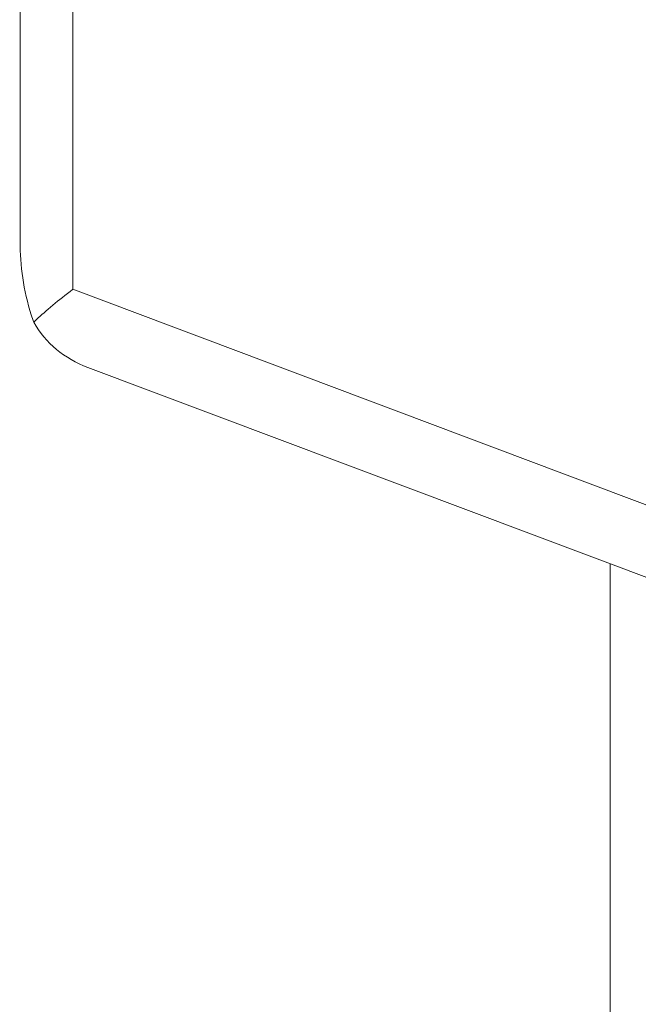
# Model space of a CAD drawing. Units: inches. Extents: x -3929 to 59445, y -33064 to -1386.
# Drawn here: x 11333 to 11402, y -19880 to -19770 of the extents above; entities that cross this region are included whole.
import ezdxf

# ---------------------------------------------------------------- set-up
doc = ezdxf.new("R2010")
doc.units = ezdxf.units.IN
doc.header["$MEASUREMENT"] = 0
doc.layers.add('WYMIARY', color=7, linetype='Continuous', lineweight=9)
doc.styles.get("Standard").update_dxf_attribs({"font": 'arial.ttf'})
doc.dimstyles.new('Kopia ISO-25', dxfattribs={"dimtxt": 400, "dimasz": 200, "dimexe": 1.25, "dimexo": 0.625, "dimgap": 50, "dimtad": 1, "dimdec": 1, "dimlfac": 0.001, "dimtxsty": 'Standard', "dimblk": 'OBLIQUE', "dimcen": 2.5, "dimse1": 1, "dimse2": 1, "dimadec": 0, "dimazin": 0, "dimtfac": 1, "dimtdec": 1, "dimtmove": 0, "dimatfit": 3, "dimfxl": 1, "dimtfillclr": 256, "dimarcsym": 0})

# ---------------------------------------------------------------- blocks, each defined once
blk = doc.blocks.new('_Oblique')
at = {"color": 0, "linetype": 'ByBlock', "lineweight": -2}
blk.add_line((-0.5, -0.5), (0.5, 0.5), dxfattribs=at)
blk = doc.blocks.new('*D14')
at = {"layer": 'Defpoints', "color": 0}
for p in [(-3785.76, -15206.26), (26613.71, -18452.76), (26613.71, -28597.92)]:
    blk.add_point(p, dxfattribs=at)
at = {"layer": 'WYMIARY', "color": 0, "lineweight": -2}
blk.add_line((-3785.76, -28597.92), (26613.71, -28597.92), dxfattribs=at)
at = {"layer": 'WYMIARY', "color": 0, "lineweight": -2, "xscale": 200, "yscale": 200, "zscale": 200, "rotation": 180}
blk.add_blockref('_Oblique', (-3785.76, -28597.92), dxfattribs=at)
at = {"layer": 'WYMIARY', "color": 0, "lineweight": -2, "xscale": 200, "yscale": 200, "zscale": 200}
blk.add_blockref('_Oblique', (26613.71, -28597.92), dxfattribs=at)
at = {"layer": 'WYMIARY', "color": 0, "insert": (11413.97, -28307.54), "char_height": 400, "attachment_point": 5}
blk.add_mtext('30,4 m', dxfattribs=at)
blk = doc.blocks.new('A$C74CA33E0')
at = {"color": 0, "linetype": 'Continuous', "lineweight": 0}
for p, q in [((-48110.89, -18350.65), (-48110.89, -18408.11)), ((-48110.89, -18350.65), (-48110.89, -18408.11)), ((-48110.89, -18350.65), (-48110.89, -18408.11)), ((-48110.89, -18350.65), (-48110.89, -18408.11)), ((-48110.89, -18350.65), (-48110.89, -18408.11)), ((-48110.89, -18350.65), (-48110.89, -18408.11)), ((-48110.89, -18350.65), (-48110.89, -18408.11)), ((-48110.89, -18350.65), (-48110.89, -18408.11)), ((-48105.04, -18413.42), (-48105.04, -18355.96)), ((-48105.04, -18413.42), (-48105.04, -18355.96)), ((-48105.04, -18413.42), (-48105.04, -18355.96)), ((-48105.04, -18413.42), (-48105.04, -18355.96)), ((-48105.04, -18413.42), (-48105.04, -18355.96)), ((-48105.04, -18413.42), (-48105.04, -18355.96)), ((-48105.04, -18413.42), (-48105.04, -18355.96)), ((-48105.04, -18413.42), (-48105.04, -18355.96)), ((-47998.88, -18453.29), (-48105.04, -18413.42)), ((-47998.88, -18453.29), (-48105.04, -18413.42)), ((-47998.88, -18453.29), (-48105.04, -18413.42)), ((-47998.88, -18453.29), (-48105.04, -18413.42)), ((-47998.88, -18453.29), (-48105.04, -18413.42)), ((-47998.88, -18453.29), (-48105.04, -18413.42)), ((-47998.88, -18453.29), (-48105.04, -18413.42)), ((-47998.88, -18453.29), (-48105.04, -18413.42)), ((-48103.35, -18422.11), (-47989.9, -18464.72)), ((-48103.35, -18422.11), (-47989.9, -18464.72)), ((-48103.35, -18422.11), (-47989.9, -18464.72)), ((-48103.35, -18422.11), (-47989.9, -18464.72)), ((-48045.26, -18443.93), (-48045.26, -19198.66))]:
    blk.add_line(p, q, dxfattribs=at)
blk.add_ellipse((-48095.89, -18408.89), major_axis=(-12.98, -8.99), ratio=0.836642, start_param=-0.070752, end_param=0.525194, dxfattribs=at)
blk.add_ellipse((-48095.89, -18408.89), major_axis=(-12.98, -8.99), ratio=0.836642, start_param=-0.070752, end_param=0.525194, dxfattribs=at)
blk.add_ellipse((-48095.89, -18408.89), major_axis=(-12.98, -8.99), ratio=0.836642, start_param=-0.070752, end_param=0.525194, dxfattribs=at)
blk.add_ellipse((-48095.89, -18408.89), major_axis=(-12.98, -8.99), ratio=0.836642, start_param=-0.070752, end_param=0.525194, dxfattribs=at)
blk.add_ellipse((-48095.89, -18408.89), major_axis=(-12.98, -8.99), ratio=0.836642, start_param=-0.070752, end_param=0.525194, dxfattribs=at)
blk.add_ellipse((-48095.89, -18408.89), major_axis=(-12.98, -8.99), ratio=0.836642, start_param=-0.070752, end_param=0.525194, dxfattribs=at)
blk.add_ellipse((-48095.89, -18408.89), major_axis=(-12.98, -8.99), ratio=0.836642, start_param=-0.070752, end_param=0.525194, dxfattribs=at)
blk.add_ellipse((-48095.89, -18408.89), major_axis=(-12.98, -8.99), ratio=0.836642, start_param=-0.070752, end_param=0.525194, dxfattribs=at)
for points, knots in [([(-48109.37, -18417.09), (-48109.47, -18416.82), (-48109.56, -18416.54), (-48110.08, -18414.92), (-48110.39, -18413.54), (-48110.8, -18410.79), (-48110.89, -18409.43), (-48110.89, -18408.12), (-48110.89, -18408.11), (-48110.89, -18408.11)], [95.397748, 95.397748, 95.397748, 95.397748, 96.290818, 96.290818, 100.692471, 100.692471, 105.094123, 105.094123, 105.109811, 105.109811, 105.109811, 105.109811]), ([(-48109.37, -18417.09), (-48109.47, -18416.82), (-48109.56, -18416.54), (-48110.08, -18414.92), (-48110.39, -18413.54), (-48110.8, -18410.79), (-48110.89, -18409.43), (-48110.89, -18408.12), (-48110.89, -18408.11), (-48110.89, -18408.11)], [95.397748, 95.397748, 95.397748, 95.397748, 96.290818, 96.290818, 100.692471, 100.692471, 105.094123, 105.094123, 105.109811, 105.109811, 105.109811, 105.109811]), ([(-48109.37, -18417.09), (-48109.47, -18416.82), (-48109.56, -18416.54), (-48110.08, -18414.92), (-48110.39, -18413.54), (-48110.8, -18410.79), (-48110.89, -18409.43), (-48110.89, -18408.12), (-48110.89, -18408.11), (-48110.89, -18408.11)], [95.397748, 95.397748, 95.397748, 95.397748, 96.290818, 96.290818, 100.692471, 100.692471, 105.094123, 105.094123, 105.109811, 105.109811, 105.109811, 105.109811]), ([(-48109.37, -18417.09), (-48109.47, -18416.82), (-48109.56, -18416.54), (-48110.08, -18414.92), (-48110.39, -18413.54), (-48110.8, -18410.79), (-48110.89, -18409.43), (-48110.89, -18408.12), (-48110.89, -18408.11), (-48110.89, -18408.11)], [95.397748, 95.397748, 95.397748, 95.397748, 96.290818, 96.290818, 100.692471, 100.692471, 105.094123, 105.094123, 105.109811, 105.109811, 105.109811, 105.109811]), ([(-48109.37, -18417.09), (-48109.47, -18416.82), (-48109.56, -18416.54), (-48110.08, -18414.92), (-48110.39, -18413.54), (-48110.8, -18410.79), (-48110.89, -18409.43), (-48110.89, -18408.12), (-48110.89, -18408.11), (-48110.89, -18408.11)], [95.397748, 95.397748, 95.397748, 95.397748, 96.290818, 96.290818, 100.692471, 100.692471, 105.094123, 105.094123, 105.109811, 105.109811, 105.109811, 105.109811]), ([(-48109.37, -18417.09), (-48109.47, -18416.82), (-48109.56, -18416.54), (-48110.08, -18414.92), (-48110.39, -18413.54), (-48110.8, -18410.79), (-48110.89, -18409.43), (-48110.89, -18408.12), (-48110.89, -18408.11), (-48110.89, -18408.11)], [95.397748, 95.397748, 95.397748, 95.397748, 96.290818, 96.290818, 100.692471, 100.692471, 105.094123, 105.094123, 105.109811, 105.109811, 105.109811, 105.109811]), ([(-48109.37, -18417.09), (-48109.47, -18416.82), (-48109.56, -18416.54), (-48110.08, -18414.92), (-48110.39, -18413.54), (-48110.8, -18410.79), (-48110.89, -18409.43), (-48110.89, -18408.12), (-48110.89, -18408.11), (-48110.89, -18408.11)], [95.397748, 95.397748, 95.397748, 95.397748, 96.290818, 96.290818, 100.692471, 100.692471, 105.094123, 105.094123, 105.109811, 105.109811, 105.109811, 105.109811]), ([(-48109.37, -18417.09), (-48109.47, -18416.82), (-48109.56, -18416.54), (-48110.08, -18414.92), (-48110.39, -18413.54), (-48110.8, -18410.79), (-48110.89, -18409.43), (-48110.89, -18408.12), (-48110.89, -18408.11), (-48110.89, -18408.11)], [95.397748, 95.397748, 95.397748, 95.397748, 96.290818, 96.290818, 100.692471, 100.692471, 105.094123, 105.094123, 105.109811, 105.109811, 105.109811, 105.109811]), ([(-48105.04, -18413.42), (-48105.04, -18413.42), (-48105.04, -18413.43), (-48105.83, -18414.02), (-48106.58, -18414.62), (-48107.94, -18415.76), (-48108.56, -18416.3), (-48109.18, -18416.89), (-48109.28, -18416.99), (-48109.37, -18417.09)], [0, 0, 0, 0, 0.015687, 0.015687, 4.41734, 4.41734, 8.818993, 8.818993, 9.712063, 9.712063, 9.712063, 9.712063]), ([(-48105.04, -18413.42), (-48105.04, -18413.42), (-48105.04, -18413.43), (-48105.83, -18414.02), (-48106.58, -18414.62), (-48107.94, -18415.76), (-48108.56, -18416.3), (-48109.18, -18416.89), (-48109.28, -18416.99), (-48109.37, -18417.09)], [0, 0, 0, 0, 0.015687, 0.015687, 4.41734, 4.41734, 8.818993, 8.818993, 9.712063, 9.712063, 9.712063, 9.712063]), ([(-48105.04, -18413.42), (-48105.04, -18413.42), (-48105.04, -18413.43), (-48105.83, -18414.02), (-48106.58, -18414.62), (-48107.94, -18415.76), (-48108.56, -18416.3), (-48109.18, -18416.89), (-48109.28, -18416.99), (-48109.37, -18417.09)], [0, 0, 0, 0, 0.015687, 0.015687, 4.41734, 4.41734, 8.818993, 8.818993, 9.712063, 9.712063, 9.712063, 9.712063]), ([(-48105.04, -18413.42), (-48105.04, -18413.42), (-48105.04, -18413.43), (-48105.83, -18414.02), (-48106.58, -18414.62), (-48107.94, -18415.76), (-48108.56, -18416.3), (-48109.18, -18416.89), (-48109.28, -18416.99), (-48109.37, -18417.09)], [0, 0, 0, 0, 0.015687, 0.015687, 4.41734, 4.41734, 8.818993, 8.818993, 9.712063, 9.712063, 9.712063, 9.712063]), ([(-48105.04, -18413.42), (-48105.04, -18413.42), (-48105.04, -18413.43), (-48105.83, -18414.02), (-48106.58, -18414.62), (-48107.94, -18415.76), (-48108.56, -18416.3), (-48109.18, -18416.89), (-48109.28, -18416.99), (-48109.37, -18417.09)], [0, 0, 0, 0, 0.015687, 0.015687, 4.41734, 4.41734, 8.818993, 8.818993, 9.712063, 9.712063, 9.712063, 9.712063]), ([(-48105.04, -18413.42), (-48105.04, -18413.42), (-48105.04, -18413.43), (-48105.83, -18414.02), (-48106.58, -18414.62), (-48107.94, -18415.76), (-48108.56, -18416.3), (-48109.18, -18416.89), (-48109.28, -18416.99), (-48109.37, -18417.09)], [0, 0, 0, 0, 0.015687, 0.015687, 4.41734, 4.41734, 8.818993, 8.818993, 9.712063, 9.712063, 9.712063, 9.712063]), ([(-48105.04, -18413.42), (-48105.04, -18413.42), (-48105.04, -18413.43), (-48105.83, -18414.02), (-48106.58, -18414.62), (-48107.94, -18415.76), (-48108.56, -18416.3), (-48109.18, -18416.89), (-48109.28, -18416.99), (-48109.37, -18417.09)], [0, 0, 0, 0, 0.015687, 0.015687, 4.41734, 4.41734, 8.818993, 8.818993, 9.712063, 9.712063, 9.712063, 9.712063]), ([(-48105.04, -18413.42), (-48105.04, -18413.42), (-48105.04, -18413.43), (-48105.83, -18414.02), (-48106.58, -18414.62), (-48107.94, -18415.76), (-48108.56, -18416.3), (-48109.18, -18416.89), (-48109.28, -18416.99), (-48109.37, -18417.09)], [0, 0, 0, 0, 0.015687, 0.015687, 4.41734, 4.41734, 8.818993, 8.818993, 9.712063, 9.712063, 9.712063, 9.712063])]:
    blk.add_open_spline(points, degree=3, knots=knots, dxfattribs=at)
blk = doc.blocks.new('sterowiec')
at = {"layer": 'WYMIARY'}
blk.add_blockref('A$C74CA33E0', (59444.29, -1386.67), dxfattribs=at)

msp = doc.modelspace()

# ---------------------------------------------------------------- block references
at = {"layer": 'WYMIARY'}
msp.add_blockref('sterowiec', (0, 0), dxfattribs=at)

# ---------------------------------------------------------------- dimensions: what is measured, and where the dimension line sits
dim = msp.add_linear_dim(base=(26613.71, -28597.92, -2194.11), p1=(-3785.76, -15206.26, -2194.11), p2=(26613.71, -18452.76, -2194.11), dimstyle='Kopia ISO-25', override={"dimpost": ' m'}, dxfattribs=at)
dim.commit()
dim.dimension.update_dxf_attribs({"geometry": '*D14', "text_midpoint": (11413.97, -28307.54, -2194.11)})

doc.saveas('drawing.dxf')
